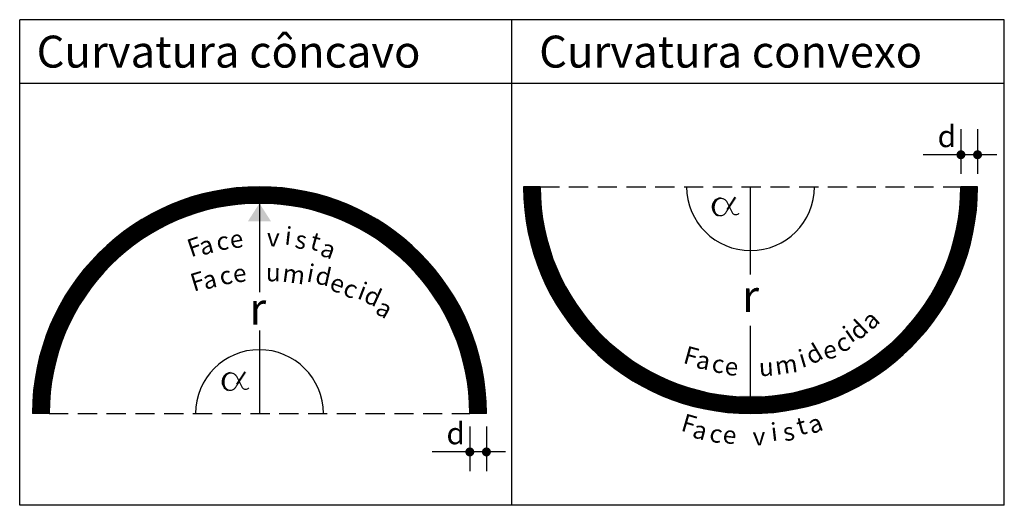
# Model space of a CAD drawing. Extents: x -526 to -141, y 1160 to 1350.
import ezdxf
from ezdxf.enums import TextEntityAlignment as Align

# ---------------------------------------------------------------- set-up
doc = ezdxf.new("R2010")
doc.units = 0
doc.header["$LTSCALE"] = 15
doc.header["$MEASUREMENT"] = 0
doc.linetypes.add('VERDECKT', pattern=[0.375, 0.25, -0.125])
doc.layers.get('0').update_dxf_attribs({"linetype": 'CONTINUOUS'})
for name, color, linetype in [('BEPL4', 4, 'CONTINUOUS'), ('GRAU30', 251, 'CONTINUOUS'), ('SCHATT30', 20, 'CONTINUOUS')]:
    doc.layers.add(name, color=color, linetype=linetype)
doc.styles.add('1', font='romand.shx', dxfattribs={"height": 8.5})
doc.styles.add('UNIV', font='UNIV')

msp = doc.modelspace()

# ---------------------------------------------------------------- linework, layer by layer
for p, q in [((-333.99, 1160), (-333.99, 1350)), ((-158.45, 1307.15), (-158.45, 1289.65)), ((-151.95, 1307.15), (-151.95, 1289.65)), ((-144.45, 1297.15), (-173.2, 1297.15)), ((-240.7, 1250.27), (-240.7, 1284.65)), ((-249.89, 1275.71), (-246.7, 1280.6)), ((-432.74, 1278.14), (-432.74, 1243.39)), ((-432.74, 1228.39), (-432.74, 1195.89)), ((-240.7, 1195.9), (-240.7, 1230.27)), ((-441.57, 1207.38), (-438.38, 1212.28)), ((-350.48, 1190.89), (-350.48, 1173.39)), ((-343.98, 1190.89), (-343.98, 1173.39)), ((-336.48, 1180.89), (-365.23, 1180.89))]:
    msp.add_line(p, q)
at = {"linetype": 'VERDECKT', "ltscale": 2}
for p, q in [((-322.95, 1284.65), (-158.45, 1284.65)), ((-514.99, 1195.89), (-350.49, 1195.89))]:
    msp.add_line(p, q, dxfattribs=at)
at = {"const_width": 1.75}
for points in [[(-159.33, 1297.15, 1), (-157.58, 1297.15, 1)], [(-152.83, 1297.15, 1), (-151.08, 1297.15, 1)], [(-351.36, 1180.89, 1), (-349.61, 1180.89, 1)], [(-344.86, 1180.89, 1), (-343.11, 1180.89, 1)]]:
    msp.add_lwpolyline(points, format="xyb", close=True, dxfattribs=at)
for points, const_width in [([(-252.48, 1280.23, 0.778807), (-253.31, 1273.31, 0.778807)], 0.157), ([(-253.72, 1279.62, 0.268277), (-255.43, 1276.67, 1)], 0.53), ([(-246.54, 1280.5), (-250.46, 1274.39, -0.617378), (-254.65, 1274.84, -0.012221), (-254.71, 1275.01, -0.077563), (-254.95, 1276.5, -0.077563), (-254.71, 1277.99, -0.087227), (-254.09, 1279.17, -0.000767), (-254.09, 1279.18, -0.354246), (-251.2, 1279.85, -0.152856), (-249.87, 1278.61), (-247.89, 1274.56, 0.559636), (-245.22, 1274.3, 0.559636)], 0.471), ([(-255.43, 1276.67, 0.218376), (-254.24, 1274.09, 1)], 0.53), ([(-444.15, 1211.91, 0.778807), (-444.98, 1204.99, 0.778807)], 0.157), ([(-445.39, 1211.29, 0.268277), (-447.1, 1208.34, 1)], 0.53), ([(-438.22, 1212.17), (-442.14, 1206.06, -0.617378), (-446.33, 1206.51, -0.012221), (-446.39, 1206.69, -0.077563), (-446.62, 1208.17, -0.077563), (-446.39, 1209.66, -0.087227), (-445.77, 1210.84, -0.000767), (-445.76, 1210.85, -0.354246), (-442.87, 1211.53, -0.152856), (-441.55, 1210.28), (-439.56, 1206.23, 0.559636), (-436.9, 1205.98, 0.559636)], 0.471), ([(-447.1, 1208.34, 0.218376), (-445.92, 1205.76, 1)], 0.53)]:
    msp.add_lwpolyline(points, format="xyb", dxfattribs=dict(const_width=const_width))
for centre, radius, start, end in [((-240.7, 1284.65), 25, 180, 0), ((-252.02, 1276.67), 3.67, 97.3252, 248.972), ((-432.74, 1195.89), 25, 0, 180), ((-443.69, 1208.34), 3.67, 97.3252, 248.972)]:
    msp.add_arc(centre, radius, start, end)
for points in [[(-249.89, 1275.71), (-247.08, 1280.85), (-246.7, 1280.6)], [(-249.85, 1274.91), (-246.54, 1280.5), (-246.07, 1280.22)], [(-437.24, 1271.14), (-432.74, 1278.14), (-428.24, 1271.14)], [(-441.57, 1207.38), (-438.75, 1212.52), (-438.38, 1212.28)], [(-441.53, 1206.58), (-438.22, 1212.17), (-437.75, 1211.89)], [(-245.2, 1202.9), (-240.7, 1195.9), (-236.2, 1202.9)]]:
    msp.add_solid(points)
at = {"layer": 'BEPL4', "color": 7}
for p, q in [((-322.95, 1284.65), (-329.45, 1284.65)), ((-151.95, 1284.65), (-158.45, 1284.65)), ((-514.99, 1195.89), (-521.49, 1195.89)), ((-343.99, 1195.89), (-350.49, 1195.89))]:
    msp.add_line(p, q, dxfattribs=at)
msp.add_lwpolyline([(-350.49, 1195.89, 1), (-514.99, 1195.89, 1)], format="xyb", dxfattribs=at)
for centre, radius, start, end in [((-432.74, 1195.89), 88.75, 0, 180), ((-240.7, 1284.65), 88.75, 180, 0), ((-240.7, 1284.65), 82.25, 180, 0)]:
    msp.add_arc(centre, radius, start, end, dxfattribs=at)
at = {"layer": 'GRAU30'}
for p, q in [((-141.49, 1350), (-526.49, 1350)), ((-526.49, 1160), (-526.49, 1350)), ((-141.49, 1160), (-141.49, 1350)), ((-141.49, 1325), (-526.49, 1325)), ((-141.49, 1160), (-526.49, 1160))]:
    msp.add_line(p, q, dxfattribs=at)
at = {"layer": 'SCHATT30', "color": 151, "const_width": 6.5}
for points in [[(-326.2, 1284.65, 1), (-155.2, 1284.65, 1)], [(-347.24, 1195.89, 1), (-518.24, 1195.89, 1)]]:
    msp.add_lwpolyline(points, format="xyb", dxfattribs=at)

# ---------------------------------------------------------------- texts
at = {"style": 'UNIV'}
for s, p in [('Curvatura côncavo', (-519.87, 1337.5)), ('Curvatura convexo', (-323.36, 1337.5))]:
    msp.add_text(s, height=12.5, dxfattribs=at).set_placement(p, align=Align.MIDDLE_LEFT)
at = {"style": '1'}
for p in [(-163.97, 1300.14), (-356.01, 1183.89)]:
    msp.add_text('d', height=8.5, dxfattribs=at).set_placement(p, align=Align.CENTER)
for s, rotation, p in [('i', 353.3333, (-421.56, 1264.48)), ('F', 18.9086, (-457.87, 1260.29)), ('a', 15.2921, (-453.36, 1260.88)), ('c', 4.4717, (-447.09, 1262.54)), ('e', 10.4793, (-441.67, 1263.28)), ('v', 357.7778, (-427.38, 1263.86)), ('s', 348.8889, (-416.61, 1262.99)), ('t', 344.4444, (-411.01, 1262.42)), ('a', 340, (-406.1, 1259.44)), ('F', 17.0509, (-456.7, 1246.79)), ('c', 14.5528, (-445.79, 1248.98)), ('e', 8.6216, (-440.41, 1249.91)), ('u', 359, (-427.35, 1250.22)), ('m', 352.021, (-419.38, 1249.55)), ('i', 349.3687, (-412.83, 1249.93)), ('d', 347.2761, (-407.87, 1248.76)), ('a', 13.4344, (-452.04, 1247.5)), ('e', 339.4909, (-402.45, 1246.01)), ('i', 338.9576, (-392.71, 1243.01)), ('c', 334.4909, (-397.32, 1243.95)), ('d', 335.2353, (-388.68, 1240.97)), ('a', 330.2353, (-384.3, 1236.27)), ('d', 43.748, (-198, 1228.04)), ('a', 42.3514, (-193.28, 1231.92)), ('i', 34.9443, (-201.79, 1226.21)), ('c', 23.9917, (-204.43, 1222.82)), ('F', 344.596, (-264.21, 1217.58)), ('i', 16.5232, (-220.2, 1216.56)), ('d', 30.8614, (-215.5, 1218.48)), ('e', 12.4413, (-209.57, 1219.97)), ('a', 349.0404, (-259.29, 1215.86)), ('c', 353.4849, (-253.44, 1214.44)), ('m', 7.9968, (-226.67, 1214.18)), ('e', 357.9293, (-248.19, 1213.41)), ('u', 3.5524, (-234.54, 1213.22)), ('F', 343.9417, (-265.05, 1191.07)), ('t', 15.5556, (-220.56, 1190.24)), ('a', 20, (-215.19, 1191.13)), ('a', 344.4444, (-260.61, 1188.51)), ('c', 348.8889, (-254.34, 1187.19)), ('i', 6.6667, (-231.39, 1187.83)), ('s', 11.1111, (-225.7, 1187.92)), ('e', 353.3333, (-248.95, 1186.71)), ('v', 2.2222, (-237.36, 1186.05))]:
    msp.add_text(s, height=7, rotation=rotation, dxfattribs=at).set_placement(p, align=Align.MIDDLE)
at = {"style": 'UNIV'}
for p in [(-240.7, 1240.27), (-433.42, 1235.37)]:
    msp.add_text('r', height=12.5, dxfattribs=at).set_placement(p, align=Align.MIDDLE)

doc.saveas('drawing.dxf')
